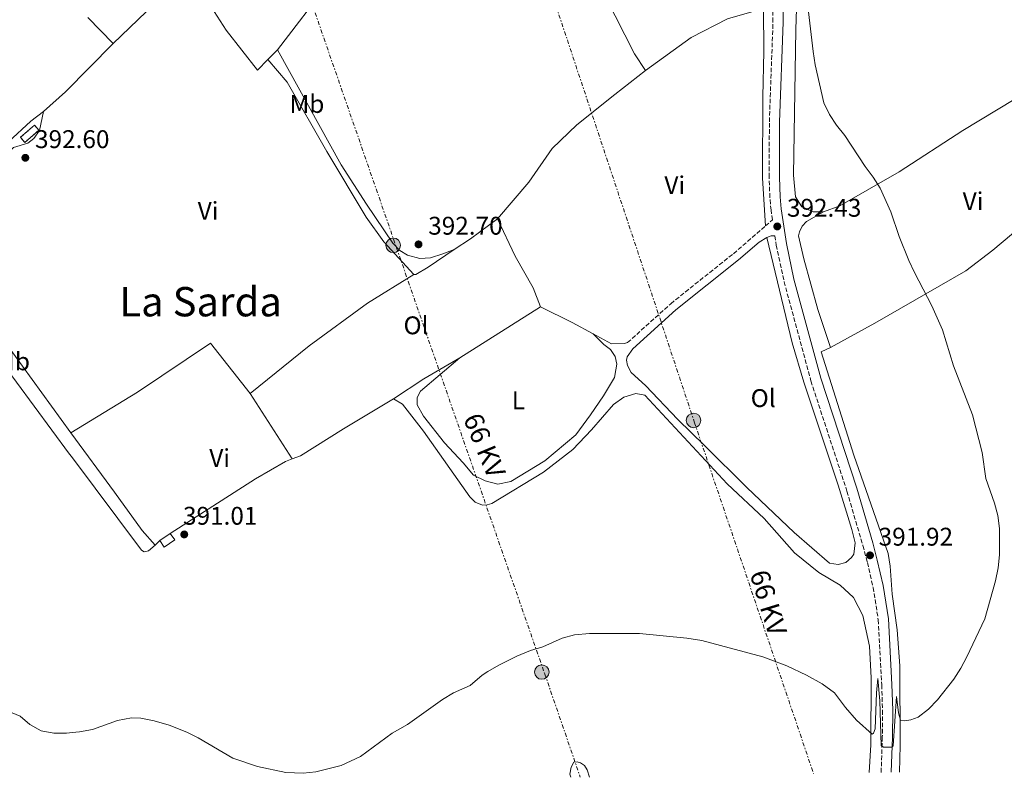
# Model space of a CAD drawing. Units: metres. Extents: x 607879 to 611346, y 4701508 to 4703908.
# Drawn here: x 610095 to 610481, y 4701545 to 4701842 of the extents above; entities that cross this region are included whole.
import ezdxf
from ezdxf.enums import TextEntityAlignment as Align

# ---------------------------------------------------------------- set-up
doc = ezdxf.new("R2010")
doc.units = ezdxf.units.M
doc.header["$MEASUREMENT"] = 0
doc.linetypes.add('DGN Style 3', pattern=[2.435890702152634, 1.739921930109024, -0.6959687720436097])
doc.linetypes.add('DGN Style 7', pattern=[3.4798438602180486, 1.565929737098122, -0.6959687720436097, 0.5219765790327072, -0.6959687720436097])
for name, color, linetype, lineweight in [('Camino', 7, 'DGN Style 3', 0), ('construcción   en ruinas', 1, 'Continuous', 0), ('contrucción  en ruinas', 1, 'DGN Style 3', 13), ('Cota de punto acotado terreno', 7, 'Continuous', 0), ('Curva de nivel intermedia', 30, 'Continuous', 0), ('Edificio', 1, 'Continuous', 13), ('Etiqueta de uso rústico', 92, 'Continuous', 0), ('Línea de cambio de uso (parcela vista)', 92, 'Continuous', 0), ('Línea eléctrica', 6, 'DGN Style 7', 0), ('Margen derecho', 7, 'Continuous', 0), ('Poste tendido eléctrico', 7, 'Continuous', 0), ('Punto acotado terreno (símbolo)', 7, 'Continuous', 0), ('Tensión línea eléctrica', 7, 'Continuous', 0), ('Texto de Área (paraje) menor', 7, 'Continuous', 0), ('Transformador', 7, 'Continuous', 0)]:
    doc.layers.add(name, color=color, linetype=linetype, lineweight=lineweight)
doc.styles.add('Style-Arial', font='arial.ttf')

# ---------------------------------------------------------------- blocks, each defined once
blk = doc.blocks.new('5PATER')
at = {"layer": 'Punto acotado terreno (símbolo)', "linetype": 'Continuous', "lineweight": 0}
h = blk.add_hatch(color=51, dxfattribs=at)
edge = h.paths.add_edge_path()
edge.add_ellipse((0, 0), major_axis=(-0.1095731443231308, -0.1110710700762829), ratio=0.9994222409660317, start_angle=0, end_angle=360)
blk = doc.blocks.new('5PELE')
at = {"layer": 'Transformador', "linetype": 'Continuous', "lineweight": 0}
h = blk.add_hatch(color=9, dxfattribs=at)
edge = h.paths.add_edge_path()
edge.add_arc((-2.000000476837158e-05, 0), 0.2850000000000001, 0, 360)
at = {"layer": 'Transformador', "color": 252, "linetype": 'Continuous', "lineweight": 0}
blk.add_circle((-2.000000476837158e-05, 0), 0.2850000000000001, dxfattribs=at)

msp = doc.modelspace()

# ---------------------------------------------------------------- linework, layer by layer
at = {"layer": 'Camino', "color": 7, "linetype": 'DGN Style 3', "lineweight": 0}
for points in [[(610387.5199999998, 4701761.530000002, 392.3800000000047), (610390.2600000022, 4701763.890000002, 392.4100000000034), (610389.6900000002, 4701767.7, 392.3699999999953), (610389.1999999983, 4701772.680000001, 392.25), (610388.9300000002, 4701780.640000002, 392.2200000000013), (610389.0199999994, 4701802.350000001, 392.050000000003), (610390.4299999998, 4701841.540000001, 391.7599999999947), (610390.3999999987, 4701856.590000001, 391.6499999999942)], [(610333.4100000004, 4701715.790000002, 392.6600000000035), (610350.3500000008, 4701731.070000002, 392.6499999999942), (610374.8999999977, 4701750.67, 392.25), (610387.5199999998, 4701761.530000002, 392.3800000000047)], [(610391.1899999998, 4701757.690000001, 392.4600000000063), (610391.7399999974, 4701754.01, 392.5000000000001), (610394.7699999984, 4701739.7, 392.270000000004), (610405.3000000005, 4701700.77, 392.0899999999965), (610419.4299999991, 4701657.540000001, 391.9199999999981), (610425.6499999973, 4701636.26, 391.9199999999981), (610427.44, 4701629.61, 391.9199999999981), (610429.6399999994, 4701619.86, 391.6000000000058), (610431.6800000002, 4701607.150000001, 391.3399999999965), (610433.0300000003, 4701581.65, 390.7700000000042), (610433.3599999987, 4701571.67, 390.1999999999971), (610433.2699999993, 4701561.240000002, 390.1600000000035), (610432.8099999989, 4701547.32, 389.6499999999942)]]:
    msp.add_polyline3d(points, dxfattribs=at)
at = {"layer": 'construcción   en ruinas', "color": 1, "linetype": 'Continuous', "lineweight": 0, "extrusion": (-0.01355432821487883, -0.01160840980222304, 0.9998407498239442), "elevation": -62455.83672222309, "flags": 128}
msp.add_lwpolyline([(610052.118952276, 4701390.796102161), (610046.5876981714, 4701386.055782759), (610044.8578571181, 4701388.075918877), (610050.3891112219, 4701392.816238279), (610052.118952276, 4701390.796102161)], close=True, dxfattribs=at)
at = {"layer": 'contrucción  en ruinas', "color": 1, "linetype": 'DGN Style 3', "lineweight": 13, "extrusion": (-0.01355432821487883, -0.01160840980222304, 0.9998407498239442), "elevation": -62455.8367222231, "flags": 128}
msp.add_lwpolyline([(610046.5876981714, 4701386.055782759), (610044.8578571181, 4701388.075918877), (610050.3891112219, 4701392.816238279), (610052.118952276, 4701390.796102161), (610046.5876981714, 4701386.055782759)], dxfattribs=at)
at = {"layer": 'Curva de nivel intermedia', "color": 30, "linetype": 'Continuous', "lineweight": 0, "elevation": 390, "flags": 128}
for points in [[(610403.5999999995, 4701852.239999999), (610406.1900000002, 4701829.939999999), (610407.0000000015, 4701824.749999999), (610410.3699999999, 4701809.829999999), (610412.6000000006, 4701805.220000001), (610415.3800000012, 4701801.069999999), (610418.5900000009, 4701797.01), (610426.5100000001, 4701784.819999999), (610429.74, 4701780.7), (610432.390000001, 4701776.31), (610436.6199999999, 4701767.05), (610439.8699999999, 4701757.409999999), (610443.7200000011, 4701747.999999999), (610445.8300000011, 4701743.33)], [(610445.8300000011, 4701743.33), (610452.6700000007, 4701730.189999999), (610456.8799999995, 4701720.770000001), (610461.2100000014, 4701706.710000001), (610468.5400000005, 4701687.52), (610472.4200000007, 4701672.720000001), (610473.810000001, 4701662.57), (610477.2199999997, 4701652.890000001), (610478.5200000006, 4701648.06), (610479.2000000001, 4701642.880000001), (610479.2000000001, 4701632.65), (610478.6400000014, 4701627.569999999), (610477.5700000006, 4701622.449999999), (610473.4199999999, 4701607.569999999), (610466.4300000005, 4701592.679999999), (610463.9699999995, 4701588.17), (610461.3099999997, 4701583.930000001), (610454.8900000004, 4701575.74), (610451.41, 4701572.100000001), (610447.2800000017, 4701569.039999999), (610444.4299999997, 4701567.98), (610442.0300000012, 4701567.600000001), (610440.3799999994, 4701567.869999998), (610439.6599999998, 4701570.720000001), (610438.8799999997, 4701577.079999999), (610437.5200000008, 4701557.720000001), (610437.02, 4701557.199999999), (610433.7300000021, 4701557.28), (610432.8800000005, 4701557.850000001), (610432.3200000017, 4701575.45), (610431.5700000006, 4701584.16), (610431.0200000008, 4701578.579999999), (610430.4500000008, 4701564.350000001), (610429.8200000004, 4701562.699999998), (610429.2300000003, 4701562.31), (610423.1999999998, 4701567.83), (610418.8099999999, 4701572.77), (610414.5000000005, 4701578.57), (610409.7599999999, 4701582.029999998), (610403.5900000005, 4701585.430000001), (610395.8500000002, 4701589.149999999), (610386.4900000015, 4701592.67), (610362.5400000016, 4701599.08), (610356.690000002, 4701599.999999999), (610338.14, 4701601.749999999), (610318.570000001, 4701601.769999999), (610312.6700000003, 4701601.250000001), (610307.8300000011, 4701599.980000001), (610300.2200000002, 4701596.529999999), (610295.4400000013, 4701595.059999999), (610290.1100000005, 4701592.869999998), (610283.0800000008, 4701589.369999998), (610278.7600000004, 4701586.850000001), (610276.5200000006, 4701585.430000001), (610271.82, 4701581.429999999), (610265.2400000019, 4701578.489999999), (610260.9700000006, 4701575.890000001), (610247.2199999996, 4701566.050000001), (610241.2000000002, 4701562.699999998), (610228.8200000018, 4701553.599999999), (610221.2400000001, 4701550.039999999), (610211.2800000003, 4701547.579999999), (610206.3000000002, 4701546.989999999), (610199.5200000008, 4701547.3), (610188.4500000001, 4701549.689999999), (610178.7800000006, 4701552.92), (610165.2100000008, 4701560.829999999), (610160.7600000005, 4701563.109999999), (610153.8000000002, 4701565.84), (610147.9300000007, 4701567.550000001), (610142.8099999998, 4701568.57), (610139.0500000003, 4701568.720000001), (610133.5800000008, 4701567.699999998), (610123.7800000017, 4701564.140000001), (610118.6900000023, 4701563.239999999), (610117.2599999994, 4701563.08), (610113.6100000016, 4701562.689999999), (610108.6000000003, 4701562.699999998), (610103.6800000007, 4701563.67), (610099.2100000003, 4701566.08), (610095.5, 4701569.429999998), (610090.8100000005, 4701571.359999999)]]:
    msp.add_lwpolyline(points, dxfattribs=at)
at = {"layer": 'Edificio', "color": 51, "linetype": 'Continuous', "lineweight": 13, "elevation": 392.929999999993, "flags": 128}
msp.add_lwpolyline([(610150.1799999997, 4701638.199999999), (610154.2699999996, 4701641.01)], dxfattribs=at)
at = {"layer": 'Edificio', "color": 1, "linetype": 'Continuous', "lineweight": 13}
msp.add_polyline3d([(610156.0300000003, 4701638.439999999, 393.6699999999983), (610151.9500000002, 4701635.630000001, 393.6699999999983), (610150.1799999997, 4701638.199999999, 392.929999999993), (610154.2699999996, 4701641.01, 392.929999999993)], close=True, dxfattribs=at)
at = {"layer": 'Edificio', "color": 51, "linetype": 'Continuous', "lineweight": 13}
msp.add_polyline3d([(610154.2699999996, 4701641.01, 392.929999999993), (610156.0300000003, 4701638.439999999, 393.6699999999983), (610151.9500000002, 4701635.630000001, 393.6699999999983), (610150.1799999997, 4701638.199999999, 392.929999999993)], dxfattribs=at)
at = {"layer": 'Línea de cambio de uso (parcela vista)', "color": 92, "linetype": 'Continuous', "lineweight": 0, "extrusion": (-0.01157287080021634, -0.01115160558591471, 0.9998708468368791), "elevation": -59101.42649608814, "flags": 128}
msp.add_lwpolyline([(610095.5593360654, 4701466.376491068), (610124.6849085512, 4701494.438235979)], dxfattribs=at)
at = {"layer": 'Línea de cambio de uso (parcela vista)', "color": 92, "linetype": 'Continuous', "lineweight": 0, "flags": 128}
for points, elevation in [([(610104.5800000001, 4701806.359999999), (610113.2100000001, 4701814.07), (610131.8799999999, 4701833.109999999)], 392.5899999999965), ([(610265.5499999998, 4701752.33), (610255.29, 4701745.369999999), (610250.4400000004, 4701742.5), (610249.7199999997, 4701742.49)], 392.1999999999971), ([(610150.1799999997, 4701638.199999999), (610148.3099999996, 4701636.4)], 391.1999999999971)]:
    msp.add_lwpolyline(points, dxfattribs=dict(at, elevation=elevation))
at = {"layer": 'Línea de cambio de uso (parcela vista)', "color": 92, "linetype": 'Continuous', "lineweight": 0, "extrusion": (-0.02643653082078185, -0.02643653082945258, 0.9993008654433686), "elevation": -140038.5665302611, "flags": 128}
msp.add_lwpolyline([(-2893222.323694155, 3753558.842707843), (-2893222.323694154, 3753553.493240579)], dxfattribs=at)
at = {"layer": 'Línea de cambio de uso (parcela vista)', "color": 92, "linetype": 'Continuous', "lineweight": 0, "extrusion": (0.2140438571807648, -0.3457804693175123, 0.9135759925927025), "elevation": -1494792.230551271, "flags": 128}
msp.add_lwpolyline([(2993594.165942211, 3359001.239225492), (2993601.774193206, 3359001.362175893), (2993614.910360167, 3359002.567089817)], dxfattribs=at)
at = {"layer": 'Línea de cambio de uso (parcela vista)', "color": 92, "linetype": 'Continuous', "lineweight": 0, "extrusion": (-0.01667738788685615, -0.01054638224190306, 0.9998053003234575), "elevation": -59371.93618014244, "flags": 128}
msp.add_lwpolyline([(-3647639.993994502, 3028151.137249248), (-3647639.993994502, 3028188.639319857)], dxfattribs=at)
at = {"layer": 'Línea de cambio de uso (parcela vista)', "color": 92, "linetype": 'Continuous', "lineweight": 0, "extrusion": (0.3744512665939661, 0.7174875386279737, 0.587365202288786), "elevation": 3602190.537613435, "flags": 128}
msp.add_lwpolyline([(1634314.237063593, -2613803.606463064), (1634300.442603073, -2613804.014211766), (1634291.060978587, -2613803.804159405)], dxfattribs=at)
at = {"layer": 'Línea de cambio de uso (parcela vista)', "color": 92, "linetype": 'Continuous', "lineweight": 0, "extrusion": (-0.1964715266691339, 0.2719147597244113, 0.942051645427317), "elevation": 1158933.197381793, "flags": 128}
msp.add_lwpolyline([(-3248247.473382398, -3253318.622271852), (-3248261.746140907, -3253317.877044019), (-3248277.906694827, -3253316.207733673)], dxfattribs=at)
at = {"layer": 'Línea de cambio de uso (parcela vista)', "color": 92, "linetype": 'Continuous', "lineweight": 0, "extrusion": (0.005823475174329914, -0.009105153889755118, 0.9999415899489019), "elevation": -38864.99696531753, "flags": 128}
msp.add_lwpolyline([(610189.4253648669, 4701511.208897872), (610172.973721999, 4701536.929964082)], dxfattribs=at)
at = {"layer": 'Línea de cambio de uso (parcela vista)', "color": 92, "linetype": 'Continuous', "lineweight": 0}
for points in [[(610124.4299999997, 4702051.810000001, 395.1900000000023), (610141.1500000004, 4702038.869999999, 395.0099999999948), (610146.0999999996, 4702033.41, 394.9199999999983), (610166.5599999996, 4702003.369999999, 394.8300000000018), (610177.29, 4701987.300000001, 394.8300000000018), (610188.0999999996, 4701970.859999999, 394.4199999999983), (610200.5999999996, 4701952.16, 394.5), (610210.7599999999, 4701936.84, 394.0899999999965), (610232.8300000001, 4701902.859999999, 394.0899999999965), (610241.9500000002, 4701889.600000001, 394.0099999999948), (610236.5800000001, 4701882.680000001, 394.0899999999965), (610226.1100000005, 4701870.27, 393.929999999993), (610216.4900000002, 4701857.039999999, 393.8500000000058), (610196.2999999998, 4701830.550000001, 393.2700000000041)], [(610292.1799999997, 4702039.109999999, 393.8800000000047), (610291.9400000004, 4702038.050000001, 393.8800000000047), (610291.9699999997, 4702036.15, 394.1999999999971), (610292.6900000004, 4702035.029999999, 394.1999999999971), (610313.7699999996, 4702015.99, 393.3300000000018), (610340.3499999996, 4701989.560000001, 392.2299999999959), (610361.4800000006, 4701971.680000001, 391.0800000000018), (610369.1699999999, 4701960.5, 391.0800000000018), (610375.54, 4701942.630000001, 390.5899999999965), (610386.3499999996, 4701921.380000001, 389.929999999993), (610392.1600000003, 4701911.859999999, 389.929999999993), (610395.2100000001, 4701900.850000001, 390.0899999999965), (610398.1200000001, 4701882.680000001, 390.0899999999965), (610400.1299999999, 4701862.880000001, 390.0899999999965), (610399.3399999999, 4701838.57, 390.5899999999965), (610398.5, 4701781.430000001, 391.7400000000052), (610399.2300000006, 4701772.92, 391.7400000000052), (610401.7400000002, 4701769.08, 391.570000000007), (610406.1600000003, 4701767.050000001, 391.4100000000035), (610410.2100000001, 4701767.029999999, 391.2400000000052)], [(610340.4900000002, 4701822.52, 392.7400000000052), (610336.2100000001, 4701829.029999999, 392.7400000000052), (610301.7800000003, 4701896.680000001, 393.070000000007), (610301.3300000001, 4701898.15, 393.070000000007), (610301.5899999999, 4701900.470000001, 393.070000000007), (610302.1600000003, 4701901.83, 393.070000000007), (610303.4500000002, 4701902.949999999, 393.070000000007), (610315.1699999999, 4701911.199999999, 393.070000000007), (610331.5300000003, 4701921.970000001, 392.820000000007), (610350.04, 4701935.600000001, 392.4100000000035), (610360.3700000001, 4701943.029999999, 391.8999999999942)], [(610192.5199999996, 4701826.77, 393.070000000007), (610188.4100000003, 4701822.66, 392.8600000000006), (610176.1299999999, 4701838.32, 392.8600000000006), (610167.9500000002, 4701851.27, 393.0200000000041), (610161, 4701861.17, 393.2400000000052)], [(610340.4900000002, 4701822.52, 392.7400000000052), (610358.4199999999, 4701835.380000001, 392.3300000000018), (610372.6399999997, 4701842.74, 392.1600000000035), (610386.6699999999, 4701846.810000001, 392.0800000000018)], [(610387.5199999996, 4701761.529999999, 392.3800000000047), (610386.29, 4701780.279999999, 391.8800000000047), (610386.4400000004, 4701812.09, 391.8800000000047), (610386.9100000003, 4701829.859999999, 391.7200000000012), (610386.6699999999, 4701846.810000001, 392.0800000000018)], [(610131.8799999999, 4701833.109999999, 392.5899999999965), (610122.04, 4701843.189999999, 392.9199999999983)], [(610196.2999999998, 4701830.550000001, 393.2700000000041), (610221.25, 4701785.52, 392.9400000000023), (610231.1600000003, 4701770.029999999, 392.8600000000006), (610241.4500000002, 4701754.76, 392.8600000000006), (610244.2800000003, 4701751.9, 392.9400000000023), (610247.2199999997, 4701750.130000001, 392.9400000000023), (610252.0899999999, 4701748.779999999, 392.9400000000023), (610256.2599999999, 4701749.100000001, 392.6100000000006), (610261.0899999999, 4701750.609999999, 392.6100000000006), (610265.5499999998, 4701752.33, 392.1999999999971)], [(610410.2100000001, 4701767.029999999, 391.2400000000052), (610416.5899999999, 4701769.41, 390.9100000000035), (610439.8200000003, 4701782.779999999, 389.6000000000058), (610464.8700000001, 4701798.970000001, 388.4400000000023), (610491.8600000005, 4701815.350000001, 387.6199999999953), (610515.5, 4701829.58, 387.4499999999971), (610519.8600000005, 4701831.67, 387.4499999999971)], [(610413.0199999996, 4701713.92, 391.570000000007), (610430.3300000001, 4701723.439999999, 391.0800000000018), (610466.0199999996, 4701743.980000001, 389.0200000000041), (610476.54, 4701752.029999999, 388.3600000000006), (610501.7400000002, 4701773.16, 387.0399999999936), (610515.2300000006, 4701786.800000001, 386.6300000000047), (610530.0999999996, 4701806.109999999, 386.7100000000065), (610531.3899999997, 4701810.140000001, 386.7899999999936), (610531.1200000001, 4701813.380000001, 386.9600000000065), (610529.6799999997, 4701816.220000001, 387.0399999999936), (610519.8600000005, 4701831.67, 387.4499999999971)], [(610249.7199999997, 4701742.49, 392.1999999999971), (610237.9100000003, 4701755.289999999, 392.1100000000006), (610231, 4701764.92, 392.0299999999988), (610215.6100000005, 4701790.74, 392.1999999999971), (610200.0599999996, 4701817.949999999, 392.6100000000006), (610192.5199999996, 4701826.77, 393.070000000007)], [(610282.5499999998, 4701764.279999999, 392.7400000000052), (610294.7999999998, 4701778.66, 392.7400000000052), (610303.9500000002, 4701791.880000001, 392.7400000000052), (610313.5899999999, 4701801.24, 392.7400000000052), (610328.5, 4701813.039999999, 392.4100000000035), (610340.4900000002, 4701822.52, 392.7400000000052)], [(610057.9299999997, 4701753.34, 392.1600000000035), (610073.7699999996, 4701775.710000001, 392.4799999999959), (610081.5499999998, 4701784.689999999, 392.570000000007), (610090.8399999999, 4701794.460000001, 392.570000000007), (610099.6100000005, 4701802.619999999, 392.6499999999942), (610104.5800000001, 4701806.359999999, 392.5899999999965)], [(610115.3700000001, 4701680.49, 391.4600000000065), (610081.0899999999, 4701727.449999999, 391.8600000000006), (610070.8799999999, 4701739.51, 392.1300000000047), (610066.25, 4701748.41, 392.1300000000047), (610065.7800000003, 4701751.27, 392.1300000000047), (610065.9100000003, 4701753.26, 392.1300000000047), (610066.6600000003, 4701756.310000001, 392.1300000000047), (610069.0099999999, 4701762.430000001, 392.25), (610071.2999999998, 4701765.710000001, 392.320000000007), (610076.6100000005, 4701775.600000001, 392.320000000007), (610080.1399999997, 4701778.82, 392.320000000007), (610088.0099999999, 4701787.529999999, 392.4499999999971), (610092.9000000004, 4701792.34, 392.4499999999971), (610098.4400000004, 4701794.039999999, 392.4499999999971), (610100.8099999996, 4701795.859999999, 392.4499999999971), (610102.9900000002, 4701798.970000001, 392.4499999999971), (610104.5800000001, 4701806.359999999, 392.5899999999965)], [(610282.5499999998, 4701764.279999999, 392.7400000000052), (610289.3700000001, 4701749.710000001, 392.7400000000052), (610296.4400000004, 4701737.34, 392.7400000000052), (610299.3899999997, 4701729.84, 392.5800000000018)], [(610410.2100000001, 4701767.029999999, 391.2400000000052), (610403.5199999996, 4701763.289999999, 391.7400000000052), (610401.8700000001, 4701761.49, 391.8999999999942), (610400.7999999998, 4701759.279999999, 391.8999999999942), (610400.4900000002, 4701757.67, 391.7400000000052), (610402.5, 4701748.59, 391.570000000007), (610407.9699999997, 4701728.77, 391.7400000000052), (610413.0199999996, 4701713.92, 391.570000000007)], [(610335.5499999998, 4701713.42, 392.6600000000035), (610333.3200000003, 4701710.220000001, 392.6600000000035), (610333.0099999999, 4701708.869999999, 392.7400000000052), (610333.3799999999, 4701706.810000001, 392.7400000000052), (610334.9000000004, 4701704.050000001, 392.7400000000052), (610340.5099999999, 4701698.949999999, 392.4900000000052), (610353.1299999999, 4701685.609999999, 392.3300000000018), (610363.6299999999, 4701675.449999999, 392.3300000000018), (610380.2199999997, 4701659.060000001, 391.8300000000018), (610398.7800000003, 4701641.430000001, 391.6699999999983), (610412.5999999996, 4701629.42, 391.6699999999983), (610415.9900000002, 4701628.84, 391.6699999999983), (610419.0099999999, 4701629.65, 391.6699999999983), (610421.1699999999, 4701631.59, 391.6699999999983), (610422.1200000001, 4701632.869999999, 391.6699999999983), (610422.6399999997, 4701637.350000001, 391.6699999999983), (610421.3700000001, 4701642.600000001, 391.5899999999965), (610416.0300000003, 4701659.890000001, 391.6699999999983), (610402.54, 4701700.34, 392), (610397.9500000002, 4701715.75, 392), (610387.9900000002, 4701757.039999999, 392.3300000000018)], [(610057.9299999997, 4701753.34, 392.1600000000035), (610061.3399999999, 4701747.74, 392.1699999999983), (610066.2800000003, 4701739.640000001, 392.1900000000023), (610076.4199999999, 4701724.5, 392.0599999999977), (610086.9800000006, 4701709.710000001, 391.929999999993), (610114.7699999996, 4701672.100000001, 391.3999999999942), (610115.5199999996, 4701671.109999999, 391.3899999999995), (610142.9500000002, 4701634.5, 391.1999999999971), (610144.0999999996, 4701633.800000001, 391.1999999999971), (610145.7400000002, 4701634.210000001, 391.1199999999953), (610148.3099999996, 4701636.4, 391.1999999999971)], [(610185.5999999996, 4701695.91, 391.2899999999936), (610208.7599999999, 4701714.51, 391.4600000000065), (610231.5999999996, 4701731.33, 391.6999999999971), (610249.7199999997, 4701742.49, 392.1999999999971)], [(610319.9900000002, 4701719.220000001, 392.4199999999983), (610324.1500000004, 4701715.07, 392.4199999999983), (610326.75, 4701713.130000001, 392.4199999999983), (610328.5700000003, 4701710.369999999, 392.4199999999983), (610329.2100000001, 4701707.310000001, 392.4199999999983), (610328.9100000003, 4701705.109999999, 392.4199999999983), (610328.2800000003, 4701702.189999999, 392.4199999999983), (610324.0099999999, 4701694.99, 392.2599999999948), (610318.9400000004, 4701687.52, 391.8399999999965), (610313.1699999999, 4701679.66, 391.679999999993), (610301.0599999996, 4701669.470000001, 391.3500000000058), (610287.7300000006, 4701661.41, 391.3500000000058), (610282.6399999997, 4701660.310000001, 391.3500000000058), (610277.5999999996, 4701661.58, 391.1900000000023), (610273.1399999997, 4701663.869999999, 391.1900000000023), (610269.0899999999, 4701668.65, 391.1000000000058), (610261.79, 4701676.460000001, 391.1000000000058), (610253.5599999996, 4701686.92, 391.1900000000023), (610251.04, 4701691.480000001, 391.3500000000058), (610251.04, 4701694.34, 391.3500000000058), (610252.3099999996, 4701696.810000001, 391.3500000000058), (610267.7000000002, 4701709.800000001, 391.8399999999965)], [(610319.9900000002, 4701719.220000001, 392.4199999999983), (610327.1799999997, 4701715.350000001, 392.5800000000018), (610332.2000000002, 4701715.439999999, 392.820000000007), (610333.4100000003, 4701715.789999999, 392.6600000000035)], [(610185.5999999996, 4701695.91, 391.2899999999936), (610170.0899999999, 4701715.65, 391.4499999999971), (610141.4699999997, 4701696.369999999, 391.7799999999988), (610115.3700000001, 4701680.49, 391.4600000000065)], [(610413.0199999996, 4701713.92, 391.570000000007), (610409.3399999999, 4701712.17, 391.570000000007), (610422.0599999996, 4701671.630000001, 391.6600000000035), (610435.5099999999, 4701633.08, 391.570000000007), (610436.4000000004, 4701628.15, 391.570000000007), (610437.1699999999, 4701617.16, 391.3300000000018), (610439.04, 4701603.180000001, 391), (610440.1100000005, 4701589.15, 390.6699999999983), (610440.2400000002, 4701557.850000001, 389.679999999993), (610439.9400000004, 4701547.430000001, 389.2700000000041)], [(610241.7000000002, 4701693.82, 391.0299999999988), (610222.1900000004, 4701682.07, 390.7899999999936), (610205.3700000001, 4701671.380000001, 390.8699999999953), (610202.0499999998, 4701670.189999999, 390.9600000000065)], [(610428.1399999997, 4701547.25, 389.4700000000012), (610428.8200000003, 4701558.08, 389.6300000000047), (610428.8499999996, 4701584.449999999, 390.7899999999936), (610428.2300000006, 4701596.880000001, 390.9499999999971), (610425.6699999999, 4701608.859999999, 391.1999999999971), (610422.0099999999, 4701615.890000001, 391.1999999999971), (610416.7400000002, 4701620.779999999, 391.2799999999988), (610408.4400000004, 4701625.67, 391.3600000000006), (610398.8600000005, 4701633.359999999, 391.6100000000006), (610387.04, 4701646.869999999, 391.7799999999988), (610372.5199999996, 4701660.390000001, 391.7799999999988), (610340.2300000006, 4701695.220000001, 392.3500000000058), (610336.6299999999, 4701695.880000001, 392.429999999993), (610331.9299999997, 4701694.449999999, 392.429999999993), (610327.8799999999, 4701691.600000001, 392.3500000000058), (610319.3099999996, 4701681.59, 392.1100000000006), (610312.0199999996, 4701673.869999999, 392.0200000000041), (610300.5199999996, 4701665.039999999, 391.6900000000023), (610280.2599999999, 4701652.689999999, 391.2799999999988), (610278.4900000002, 4701652.189999999, 391.1999999999971), (610276.6799999997, 4701652.039999999, 391.1199999999953), (610273.79, 4701653.25, 391.1199999999953), (610271.6500000004, 4701655.369999999, 391.1199999999953), (610253.4699999997, 4701681.060000001, 391.1199999999953), (610245.3200000003, 4701691.730000001, 391.3600000000006), (610241.7000000002, 4701693.82, 391.0299999999988)], [(610148.3099999996, 4701636.4, 391.1999999999971), (610143.2800000003, 4701642.220000001, 391.1199999999953), (610132.3799999999, 4701657.180000001, 391.2700000000041), (610115.3700000001, 4701680.49, 391.4600000000065)], [(610202.0499999998, 4701670.189999999, 390.9600000000065), (610199.4500000002, 4701669.25, 391.0299999999988), (610187.6699999999, 4701662.4, 391.0299999999988), (610154.2699999996, 4701641.01, 391.0299999999988)], [(610311.2400000002, 4701545.41, 388.9100000000035), (610310.8399999999, 4701546.66, 388.9799999999959), (610311.3499999996, 4701549.33, 389.2200000000012), (610312.4500000002, 4701551.33, 389.6300000000047), (610313.6699999999, 4701551.480000001, 389.8800000000047), (610315.0700000003, 4701551.039999999, 389.8800000000047), (610316.5700000003, 4701550.09, 389.8800000000047), (610317.5700000003, 4701548.289999999, 389.8000000000029), (610318.5800000001, 4701545.52, 389.7700000000041)]]:
    msp.add_polyline3d(points, dxfattribs=at)
at = {"layer": 'Línea eléctrica', "color": 6, "linetype": 'DGN Style 7', "lineweight": 0}
for points in [[(609511.3799999984, 4703846.61, 402.0299999999988), (609551.6499999998, 4703734.12, 397.5599999999977), (609613.6800000004, 4703554.119999998, 397.8800000000047), (609676.8299999987, 4703371.59, 399.179999999993), (609740.9200000025, 4703188.119999999, 396.9100000000035), (609801.2700000001, 4703020.350000001, 395.8699999999953), (609864.9799999995, 4702836.02, 394.6399999999995), (609934.079999998, 4702636.939999999, 398.6699999999983), (610008.8, 4702427.16, 396.5899999999965), (610066.9200000014, 4702256.679999999, 396.929999999993), (610124.4799999995, 4702090.07, 395.2400000000052), (610183.6999999986, 4701924.019999999, 393.9700000000012), (610242.9300000007, 4701752.989999999, 392.8399999999965), (610301.0399999988, 4701585.829999999, 389.9199999999983), (610314.9100000003, 4701545.470000001, 389.3399999999965)], [(609631.8200000012, 4703848.500000001, 394.179999999993), (609644.6900000012, 4703809.710000002, 393.7899999999936), (609692.4200000013, 4703670.41, 396.5399999999936), (609726.7699999993, 4703567.9, 397.3399999999965), (609772.0799999987, 4703432.509999999, 396.2599999999948), (609855.5399999982, 4703188.670000001, 395.2899999999936), (609912.570000001, 4703014.250000001, 393.9900000000052), (609948.0199999987, 4702913.520000001, 393.7299999999959), (609987.329999999, 4702796.710000002, 393.1100000000006), (610030.3899999997, 4702669.600000001, 394), (610071.8999999992, 4702539.519999999, 395.25), (610119.4999999995, 4702402.249999999, 395.3500000000058), (610212.4899999977, 4702121.62, 395.0399999999936), (610295.5100000012, 4701976.050000002, 393.2599999999948), (610304.3700000015, 4701850.949999998, 392.9600000000065), (610359.7199999989, 4701684.350000001, 392.3000000000029), (610406.3099999991, 4701546.900000001, 389.5500000000029)]]:
    msp.add_polyline3d(points, dxfattribs=at)
at = {"layer": 'Margen derecho', "color": 7, "linetype": 'Continuous', "lineweight": 0, "extrusion": (-0.09218530379576899, 0.2616873148475639, 0.960740141251501), "elevation": 1174498.299751409, "flags": 128}
msp.add_lwpolyline([(-2137913.726382928, -4065583.790536505), (-2137915.592394721, -4065583.790536505), (-2137916.960553279, -4065583.321983242)], dxfattribs=at)
at = {"layer": 'Margen derecho', "color": 7, "linetype": 'Continuous', "lineweight": 0}
for points in [[(610436.800000001, 4701547.380000001, 389.6600000000035), (610437.2600000014, 4701561.150000001, 390.1600000000035), (610437.3500000008, 4701571.720000002, 390.1999999999971), (610437.010000001, 4701581.82, 390.7700000000042), (610435.6599999988, 4701607.58, 391.3399999999965), (610433.5599999977, 4701620.62, 391.6000000000058), (610431.3099999991, 4701630.570000002, 391.9199999999981), (610429.4899999974, 4701637.34, 391.9199999999981), (610423.2399999979, 4701658.710000004, 391.9199999999981), (610409.1200000005, 4701701.910000003, 392.0899999999965), (610398.6499999987, 4701740.630000002, 392.270000000004), (610395.6700000013, 4701754.720000001, 392.5000000000001), (610393.6499999985, 4701768.189999999, 392.3699999999953), (610393.1900000003, 4701772.939999999, 392.25), (610392.920000002, 4701780.7, 392.2200000000013), (610393.0100000015, 4701802.27, 392.050000000003), (610394.4200000019, 4701841.470000003, 391.7599999999947), (610394.3900000006, 4701856.760000001, 391.6499999999942)], [(610335.5499999995, 4701713.420000001, 392.6600000000035), (610352.4200000007, 4701728.630000001, 392.6499999999942), (610376.9299999994, 4701748.210000002, 392.25), (610384.9800000006, 4701755.130000002, 392.3300000000019), (610387.9899999968, 4701757.040000003, 392.3300000000019)]]:
    msp.add_polyline3d(points, dxfattribs=at)

# ---------------------------------------------------------------- block references
at = {"layer": 'Poste tendido eléctrico', "color": 7, "linetype": 'Continuous', "lineweight": 0, "xscale": 10, "yscale": 10, "zscale": 10}
for p in [(610241.6299999999, 4701753.949999998, 392.7299999999959), (610359.329999998, 4701685.319999999, 392.3000000000029), (610299.8599999986, 4701586.67, 389.929999999993)]:
    msp.add_blockref('5PELE', p, dxfattribs=at)
at = {"layer": 'Punto acotado terreno (símbolo)', "color": 7, "linetype": 'Continuous', "lineweight": 0, "xscale": 10, "yscale": 10, "zscale": 10}
for p in [(610097.5000000005, 4701788.260000002, 392.6000000000063), (610392.1099999985, 4701761.350000001, 392.429999999994), (610251.5500000013, 4701754.32, 392.6999999999975), (610159.7600000014, 4701640.619999999, 391.0099999999952), (610428.4499999981, 4701632.430000002, 391.9199999999987)]:
    msp.add_blockref('5PATER', p, dxfattribs=at)

# ---------------------------------------------------------------- texts
at = {"layer": 'Cota de punto acotado terreno', "color": 7, "linetype": 'Continuous', "lineweight": 0, "style": 'Style-Arial'}
for s, p in [('392.60', (610101.3000000007, 4701792.069999999, 392.6000000000058)), ('392.43', (610395.910000001, 4701765.16, 392.429999999993)), ('392.70', (610255.3500000016, 4701758.130000001, 392.6999999999971)), ('391.01', (610159.2700000001, 4701644.429999999, 391.0099999999948)), ('391.92', (610431.8299999982, 4701636.230000001, 391.9199999999983))]:
    msp.add_text(s, height=7.000000000000002, dxfattribs=at).set_placement(p)
at = {"layer": 'Etiqueta de uso rústico', "color": 92, "linetype": 'Continuous', "lineweight": 0, "style": 'Style-Arial'}
for s, p in [('Mb', (610207.8402462418, 4701809.36001, 392.820000000007)), ('Vi', (610351.9389322193, 4701777.52001, 392.4199999999983)), ('Vi', (610468.8089322202, 4701771.240010001, 388.6499999999942)), ('Vi', (610169.088932218, 4701767.45001, 392.1199999999953)), ('Ol', (610250.5746334366, 4701722.580010002, 391.6999999999971)), ('Mb', (610092.4902462409, 4701708.470010001, 391.820000000007)), ('Ol', (610386.5946334362, 4701694.06001, 392.1300000000047)), ('L', (610290.6614203795, 4701693.20001, 391.7200000000012)), ('Vi', (610173.6289322199, 4701670.58001, 391.25))]:
    msp.add_text(s, height=7.000000000000002, dxfattribs=at).set_placement(p, align=Align.MIDDLE_CENTER)
at = {"layer": 'Tensión línea eléctrica', "color": 7, "linetype": 'Continuous', "lineweight": 0, "style": 'Style-Arial'}
for rotation, p in [(292.61379, (610273.9430509469, 4701674.05754855, 391.3300000000018)), (287.01568, (610385.0537620112, 4701612.771670057, 390.9400000000023))]:
    msp.add_text('66 KV', height=7.5, rotation=rotation, dxfattribs=at).set_placement(p, align=Align.CENTER)
at = {"layer": 'Texto de Área (paraje) menor', "color": 7, "linetype": 'Continuous', "lineweight": 0, "style": 'Style-Arial'}
msp.add_text('La Sarda', height=11.5, dxfattribs=at).set_placement((610166.1868652542, 4701731.85001, 391.7200000000012), align=Align.MIDDLE_CENTER)

doc.saveas('drawing.dxf')
